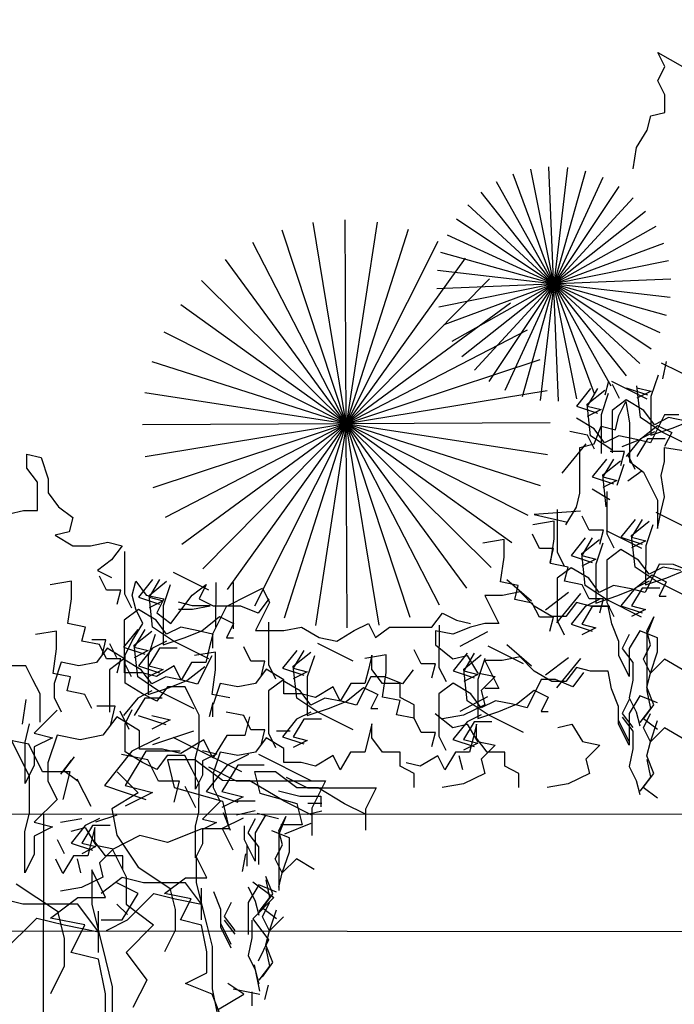
# Model space of a CAD drawing. Units: millimetres. Extents: x 151 to 264, y 87 to 173.
# Drawn here: x 153 to 154, y 105 to 106 of the extents above; entities that cross this region are included whole.
import ezdxf

# ---------------------------------------------------------------- set-up
doc = ezdxf.new("R2010")
doc.units = ezdxf.units.MM

msp = doc.modelspace()

# ---------------------------------------------------------------- linework, layer by layer
for p, q in [((153.7945, 106.4322), (153.787, 106.4473)), ((153.787, 106.4473), (153.8133, 106.4322)), ((153.7869, 106.4172), (153.7945, 106.4322)), ((153.7945, 106.4022), (153.7869, 106.4172)), ((153.7944, 106.3834), (153.7945, 106.4022)), ((153.7756, 106.3646), (153.7794, 106.3796)), ((153.7794, 106.3796), (153.7944, 106.3834)), ((153.7643, 106.3458), (153.7756, 106.3646)), ((153.7606, 106.3232), (153.7643, 106.3458)), ((153.6904, 106.3245), (153.6615, 106.0763)), ((153.681, 106.0756), (153.6708, 106.3252)), ((153.7281, 106.3139), (153.6238, 106.0869)), ((153.7194, 106.0833), (153.6325, 106.3175)), ((153.7097, 106.3207), (153.6422, 106.0801)), ((153.7005, 106.0779), (153.6514, 106.3229)), ((153.7452, 106.3044), (153.6067, 106.0964)), ((153.7372, 106.0915), (153.6147, 106.3093)), ((153.7606, 106.2923), (153.5913, 106.1085)), ((153.7534, 106.1024), (153.5984, 106.2984)), ((153.7678, 106.1157), (153.5841, 106.285)), ((153.7739, 106.2779), (153.578, 106.1229)), ((153.4896, 105.8368), (153.4194, 106.2659)), ((153.4874, 106.2663), (153.4216, 105.8365)), ((153.4556, 105.834), (153.4534, 106.2688)), ((153.7848, 106.2616), (153.567, 106.1392)), ((153.7799, 106.1311), (153.572, 106.2696)), ((153.5227, 105.845), (153.3862, 106.2578)), ((153.5206, 106.2585), (153.3883, 105.8443)), ((153.7895, 106.1483), (153.5624, 106.2525)), ((153.5541, 105.8582), (153.3548, 106.2446)), ((153.5522, 106.2456), (153.3568, 105.8572)), ((153.7931, 106.2438), (153.5588, 106.157)), ((153.7962, 106.1667), (153.5556, 106.2341)), ((153.5831, 105.8762), (153.3258, 106.2266)), ((153.5813, 106.2279), (153.3276, 105.8749)), ((153.7984, 106.225), (153.5534, 106.1758)), ((153.8, 106.1859), (153.5519, 106.2149)), ((153.609, 105.8984), (153.3, 106.2043)), ((153.6074, 106.2059), (153.3015, 105.8969)), ((153.8008, 106.2055), (153.5511, 106.1953)), ((153.631, 105.9245), (153.2779, 106.1783)), ((153.6297, 106.1801), (153.2792, 105.9227)), ((153.6487, 105.9537), (153.2603, 106.1491)), ((153.6477, 106.1511), (153.2613, 105.9517)), ((153.6616, 105.9853), (153.2474, 106.1175)), ((153.6609, 106.1196), (153.2481, 105.9832)), ((153.8286, 106.0974), (153.791, 106.1162)), ((153.7923, 106.0992), (153.7961, 106.1179)), ((153.7307, 106.0824), (153.7345, 106.0974)), ((153.7754, 106.0778), (153.7378, 106.0966)), ((153.7383, 106.0937), (153.7458, 106.0786)), ((153.7872, 106.1031), (153.7796, 106.0806)), ((153.6694, 106.0185), (153.2396, 106.0843)), ((153.669, 106.0865), (153.2399, 106.0163)), ((153.7152, 106.0891), (153.7002, 106.0703)), ((153.7227, 106.0891), (153.7114, 106.0703)), ((153.7114, 106.0723), (153.7303, 106.0874)), ((153.734, 106.0836), (153.7265, 106.0611)), ((153.7533, 106.0899), (153.7759, 106.0824)), ((153.7683, 106.0581), (153.7646, 106.0919)), ((153.7646, 106.0899), (153.7797, 106.0861)), ((153.7797, 106.0861), (153.7646, 106.0786)), ((153.7152, 106.0385), (153.7114, 106.0723)), ((153.7533, 106.0769), (153.7383, 106.0656)), ((153.7453, 106.0601), (153.7529, 106.0751)), ((153.7529, 106.0751), (153.7566, 106.0526)), ((153.7721, 106.0656), (153.7533, 106.0769)), ((153.7796, 106.0806), (153.7796, 106.0392)), ((153.7002, 106.0703), (153.7227, 106.0628)), ((153.7114, 106.0703), (153.7265, 106.0666)), ((153.7265, 106.0666), (153.7114, 106.0591)), ((153.7383, 106.0656), (153.7382, 106.0205)), ((153.7834, 106.0505), (153.7721, 106.0656)), ((153.6719, 106.0525), (153.2371, 106.0503)), ((153.7189, 106.046), (153.7001, 106.0573)), ((153.7265, 106.0611), (153.7265, 106.0197)), ((153.7416, 106.0451), (153.7453, 106.0601)), ((153.7566, 106.0526), (153.7566, 106.0112)), ((153.7909, 106.043), (153.7683, 106.0581)), ((153.7942, 106.061), (153.7791, 106.031)), ((153.7984, 106.058), (153.7834, 106.0505)), ((153.8092, 106.061), (153.7942, 106.061)), ((153.8172, 106.0543), (153.7984, 106.058)), ((153.8022, 106.0468), (153.821, 106.0543)), ((153.7119, 106.0393), (153.6931, 106.0431)), ((153.7302, 106.031), (153.7189, 106.046)), ((153.719, 106.0301), (153.7265, 106.0488)), ((153.7265, 106.0488), (153.7416, 106.0451)), ((153.7678, 106.0347), (153.7867, 106.0497)), ((153.7834, 106.043), (153.7683, 106.0355)), ((153.7796, 106.0392), (153.8022, 106.0468)), ((153.7867, 106.0497), (153.8017, 106.0422)), ((153.8285, 106.0242), (153.7909, 106.043)), ((153.8017, 106.0422), (153.7942, 106.0272)), ((153.7103, 106.03), (153.6845, 105.9987)), ((153.7039, 106.0263), (153.719, 106.0301)), ((153.7194, 106.0243), (153.7119, 106.0393)), ((153.7377, 106.0235), (153.7152, 106.0385)), ((153.7453, 106.0385), (153.7302, 106.031)), ((153.7641, 106.0347), (153.7453, 106.0385)), ((153.749, 106.0272), (153.7678, 106.0347)), ((153.7683, 106.0355), (153.7533, 106.0167)), ((153.7791, 106.031), (153.7641, 106.0347)), ((153.7759, 106.0355), (153.7646, 106.0167)), ((153.7947, 106.0355), (153.7759, 106.0355)), ((153.7039, 105.9774), (153.7039, 106.0263)), ((153.7513, 106.0219), (153.7362, 106.0219)), ((153.7475, 106.0069), (153.7513, 106.0219)), ((153.7942, 106.0112), (153.7942, 106.0262)), ((153.7942, 106.0262), (153.8168, 106.0225)), ((153.1138, 106.0041), (153.1139, 106.0192)), ((153.1139, 106.0192), (153.1289, 106.0154)), ((153.1289, 106.0154), (153.1364, 105.9928)), ((153.732, 106.0136), (153.7169, 105.9948)), ((153.7395, 106.0136), (153.7282, 105.9948)), ((153.7282, 105.9969), (153.747, 106.0119)), ((153.755, 106.0182), (153.7625, 106.0031)), ((153.7566, 106.0112), (153.7716, 106)), ((153.7904, 105.9962), (153.7942, 106.0112)), ((153.1251, 105.9891), (153.1138, 106.0041)), ((153.7508, 106.0081), (153.7432, 105.9856)), ((153.7701, 106.0014), (153.755, 105.9901)), ((153.7716, 106), (153.7791, 105.9849)), ((153.1251, 105.959), (153.1251, 105.9891)), ((153.1364, 105.9928), (153.1364, 105.9778)), ((153.7169, 105.9948), (153.7395, 105.9873)), ((153.7319, 105.963), (153.7282, 105.9969)), ((153.7282, 105.9948), (153.7432, 105.9911)), ((153.7432, 105.9911), (153.7282, 105.9836)), ((153.7942, 105.9736), (153.7904, 105.9962)), ((153.1364, 105.9778), (153.1477, 105.9628)), ((153.7001, 105.9624), (153.7039, 105.9774)), ((153.7357, 105.9705), (153.7169, 105.9818)), ((153.7326, 105.9794), (153.7326, 105.9343)), ((153.7791, 105.9849), (153.7867, 105.9699)), ((153.7867, 105.9699), (153.7866, 105.9398)), ((153.7904, 105.9586), (153.7942, 105.9736)), ((153.095, 105.9553), (153.1101, 105.959)), ((153.1101, 105.959), (153.1251, 105.959)), ((153.1477, 105.9628), (153.1627, 105.9515)), ((153.7043, 105.9584), (153.6549, 105.9549)), ((153.6794, 105.9599), (153.6794, 105.9148)), ((153.6888, 105.9436), (153.7001, 105.9624)), ((153.8229, 105.938), (153.7853, 105.9568)), ((153.7866, 105.9398), (153.7904, 105.9586)), ((153.1627, 105.9515), (153.1589, 105.9364)), ((153.6762, 105.9476), (153.6536, 105.9439)), ((153.6549, 105.9549), (153.6904, 105.9467)), ((153.6762, 105.9288), (153.6762, 105.9476)), ((153.7138, 105.9381), (153.7063, 105.9531)), ((153.7627, 105.9493), (153.7476, 105.9305)), ((153.7702, 105.9493), (153.7589, 105.9305)), ((153.7589, 105.9325), (153.7777, 105.9475)), ((153.1589, 105.9364), (153.1439, 105.9327)), ((153.7288, 105.9381), (153.7138, 105.9381)), ((153.7251, 105.923), (153.7288, 105.9381)), ((153.7697, 105.9185), (153.7321, 105.9373)), ((153.7815, 105.9438), (153.774, 105.9212)), ((153.1439, 105.9327), (153.1627, 105.9214)), ((153.1815, 105.9214), (153.2003, 105.9251)), ((153.2003, 105.9251), (153.2154, 105.9214)), ((153.623, 105.9281), (153.6004, 105.9243)), ((153.623, 105.9093), (153.623, 105.9281)), ((153.6606, 105.9185), (153.6531, 105.9336)), ((153.6724, 105.9025), (153.6762, 105.9288)), ((153.7095, 105.9298), (153.6945, 105.911)), ((153.717, 105.9298), (153.7057, 105.911)), ((153.7057, 105.913), (153.7246, 105.928)), ((153.7326, 105.9343), (153.7401, 105.9193)), ((153.7476, 105.9305), (153.7702, 105.923)), ((153.7627, 105.8987), (153.7589, 105.9325)), ((153.7589, 105.9305), (153.774, 105.9267)), ((153.774, 105.9267), (153.7589, 105.9192)), ((153.1627, 105.9214), (153.1815, 105.9214)), ((153.2154, 105.9214), (153.2041, 105.9063)), ((153.2178, 105.9154), (153.2178, 105.8703)), ((153.6757, 105.9185), (153.6606, 105.9185)), ((153.6719, 105.9035), (153.6757, 105.9185)), ((153.6794, 105.9148), (153.6869, 105.8997)), ((153.7283, 105.9242), (153.7208, 105.9017)), ((153.7476, 105.9175), (153.7326, 105.9062)), ((153.7664, 105.9062), (153.7476, 105.9175)), ((153.774, 105.9212), (153.7739, 105.8799)), ((153.2041, 105.9063), (153.189, 105.8951)), ((153.6192, 105.883), (153.623, 105.9093)), ((153.6945, 105.911), (153.717, 105.9035)), ((153.7095, 105.8792), (153.7057, 105.913)), ((153.7057, 105.911), (153.7208, 105.9072)), ((153.7208, 105.9072), (153.7057, 105.8997)), ((153.7326, 105.9062), (153.7325, 105.8611)), ((153.7777, 105.8912), (153.7664, 105.9062)), ((153.189, 105.8951), (153.2041, 105.8875)), ((153.6912, 105.8987), (153.6724, 105.9025)), ((153.6944, 105.898), (153.6794, 105.8867)), ((153.6874, 105.8837), (153.6912, 105.8987)), ((153.7133, 105.8867), (153.6944, 105.898)), ((153.7208, 105.9017), (153.7208, 105.8604)), ((153.7852, 105.8836), (153.7627, 105.8987)), ((153.7885, 105.9017), (153.7734, 105.8716)), ((153.7927, 105.8987), (153.7777, 105.8912)), ((153.8035, 105.9016), (153.7885, 105.9017)), ((153.8116, 105.8949), (153.7927, 105.8987)), ((153.7965, 105.8874), (153.8153, 105.8949)), ((153.8223, 105.8941), (153.8035, 105.9016)), ((153.1613, 105.8836), (153.1388, 105.8799)), ((153.1613, 105.8648), (153.1613, 105.8836)), ((153.1989, 105.8741), (153.1914, 105.8891)), ((153.2261, 105.8687), (153.2299, 105.8838)), ((153.2299, 105.8838), (153.2412, 105.8687)), ((153.2479, 105.8853), (153.2328, 105.8665)), ((153.2554, 105.8853), (153.2441, 105.8665)), ((153.2441, 105.8685), (153.2629, 105.8836)), ((153.308, 105.874), (153.2704, 105.8928)), ((153.638, 105.8792), (153.6192, 105.883)), ((153.6523, 105.8622), (153.6258, 105.8851)), ((153.6794, 105.8867), (153.6794, 105.8416)), ((153.7062, 105.8799), (153.6874, 105.8837)), ((153.7245, 105.8716), (153.7133, 105.8867)), ((153.7621, 105.8754), (153.781, 105.8904)), ((153.7777, 105.8836), (153.7626, 105.8761)), ((153.7739, 105.8799), (153.7965, 105.8874)), ((153.781, 105.8904), (153.796, 105.8829)), ((153.8228, 105.8648), (153.7852, 105.8836)), ((153.796, 105.8829), (153.7885, 105.8678)), ((153.214, 105.8741), (153.1989, 105.8741)), ((153.2102, 105.859), (153.214, 105.8741)), ((153.2667, 105.8798), (153.2591, 105.8573)), ((153.2901, 105.8687), (153.3051, 105.88)), ((153.3051, 105.88), (153.2976, 105.8649)), ((153.3155, 105.8348), (153.3156, 105.8821)), ((153.3343, 105.8329), (153.3343, 105.8821)), ((153.3503, 105.8686), (153.3653, 105.8762)), ((153.3653, 105.8762), (153.3728, 105.8611)), ((153.6342, 105.8642), (153.638, 105.8792)), ((153.7137, 105.8649), (153.7062, 105.8799)), ((153.732, 105.8641), (153.7095, 105.8792)), ((153.7396, 105.8791), (153.7245, 105.8716)), ((153.7584, 105.8754), (153.7396, 105.8791)), ((153.7433, 105.8679), (153.7621, 105.8754)), ((153.7626, 105.8761), (153.7476, 105.8574)), ((153.7734, 105.8716), (153.7584, 105.8754)), ((153.7702, 105.8761), (153.7589, 105.8573)), ((153.789, 105.8761), (153.7702, 105.8761)), ((153.1575, 105.8385), (153.1613, 105.8648)), ((153.2178, 105.8703), (153.2253, 105.8553)), ((153.2299, 105.8537), (153.2261, 105.8687)), ((153.2328, 105.8665), (153.2554, 105.859)), ((153.2412, 105.8687), (153.26, 105.8649)), ((153.2478, 105.8347), (153.2441, 105.8685)), ((153.2441, 105.8665), (153.2591, 105.8628)), ((153.2591, 105.8628), (153.2441, 105.8553)), ((153.26, 105.8649), (153.2524, 105.8499)), ((153.2675, 105.8386), (153.2901, 105.8687)), ((153.2976, 105.8649), (153.3126, 105.8574)), ((153.3277, 105.8574), (153.3503, 105.8686)), ((153.372, 105.8647), (153.3607, 105.8497)), ((153.6211, 105.8685), (153.6023, 105.8685)), ((153.6023, 105.8685), (153.6173, 105.8384)), ((153.6399, 105.8722), (153.6211, 105.8685)), ((153.653, 105.8604), (153.6342, 105.8642)), ((153.6549, 105.8572), (153.6399, 105.8722)), ((153.667, 105.8532), (153.6918, 105.8718)), ((153.7046, 105.8707), (153.6788, 105.8393)), ((153.7245, 105.8641), (153.7095, 105.8566)), ((153.7288, 105.8649), (153.7137, 105.8649)), ((153.7208, 105.8604), (153.7433, 105.8679)), ((153.725, 105.8498), (153.7288, 105.8649)), ((153.7696, 105.8453), (153.732, 105.8641)), ((153.7885, 105.8678), (153.796, 105.8678)), ((153.2328, 105.8535), (153.2177, 105.8422)), ((153.2374, 105.8386), (153.2299, 105.8537)), ((153.2516, 105.8422), (153.2328, 105.8535)), ((153.2591, 105.8573), (153.2591, 105.8159)), ((153.2906, 105.8574), (153.2755, 105.8612)), ((153.2755, 105.8537), (153.2905, 105.8537)), ((153.2905, 105.8537), (153.3094, 105.8574)), ((153.3094, 105.8574), (153.2906, 105.8574)), ((153.3268, 105.8572), (153.3118, 105.8272)), ((153.3126, 105.8574), (153.3277, 105.8574)), ((153.3419, 105.8572), (153.3268, 105.8572)), ((153.3607, 105.8497), (153.3419, 105.8572)), ((153.3728, 105.8611), (153.3653, 105.8461)), ((153.6606, 105.8454), (153.653, 105.8604)), ((153.6737, 105.8459), (153.6549, 105.8572)), ((153.7001, 105.8609), (153.6888, 105.8459)), ((153.7095, 105.8566), (153.6944, 105.8378)), ((153.7151, 105.8571), (153.7001, 105.8609)), ((153.717, 105.8566), (153.7057, 105.8378)), ((153.7339, 105.8571), (153.7151, 105.8571)), ((153.7358, 105.8566), (153.717, 105.8566)), ((153.7325, 105.8611), (153.7401, 105.8461)), ((153.7377, 105.8383), (153.7339, 105.8571)), ((153.7476, 105.8574), (153.7701, 105.8498)), ((153.7589, 105.8573), (153.7739, 105.8536)), ((153.7739, 105.8536), (153.7589, 105.8461)), ((153.2177, 105.8422), (153.2177, 105.7971)), ((153.2629, 105.8272), (153.2516, 105.8422)), ((153.2524, 105.8499), (153.2675, 105.8386)), ((153.3005, 105.8309), (153.3193, 105.8459)), ((153.3193, 105.8459), (153.3343, 105.8384)), ((153.3653, 105.8461), (153.3578, 105.8311)), ((153.5458, 105.8347), (153.5571, 105.8497)), ((153.5571, 105.8497), (153.5722, 105.8422)), ((153.5722, 105.8422), (153.5872, 105.8384)), ((153.6756, 105.8453), (153.6606, 105.8454)), ((153.6718, 105.8303), (153.6756, 105.8453)), ((153.6888, 105.8459), (153.6737, 105.8459)), ((153.6794, 105.8416), (153.6869, 105.8265)), ((153.7753, 105.8308), (153.7828, 105.8458)), ((153.7828, 105.8458), (153.7753, 105.827)), ((153.1455, 105.8305), (153.1229, 105.8268)), ((153.1455, 105.8117), (153.1455, 105.8305)), ((153.1764, 105.8348), (153.1575, 105.8385)), ((153.1726, 105.8197), (153.1764, 105.8348)), ((153.232, 105.8322), (153.2169, 105.8134)), ((153.2261, 105.8199), (153.2374, 105.8386)), ((153.2395, 105.8322), (153.2282, 105.8134)), ((153.2282, 105.8154), (153.2471, 105.8305)), ((153.2704, 105.8197), (153.2478, 105.8347)), ((153.2779, 105.8347), (153.2629, 105.8272)), ((153.2967, 105.8309), (153.2779, 105.8347)), ((153.2817, 105.8234), (153.3005, 105.8309)), ((153.3118, 105.8272), (153.2967, 105.8309)), ((153.3343, 105.8384), (153.3268, 105.8234)), ((153.3578, 105.8311), (153.3878, 105.831)), ((153.3716, 105.8398), (153.3716, 105.7947)), ((153.3878, 105.831), (153.4067, 105.8348)), ((153.4067, 105.8348), (153.4255, 105.8235)), ((153.4443, 105.8197), (153.4631, 105.831)), ((153.4631, 105.831), (153.4781, 105.8385)), ((153.4781, 105.8385), (153.4856, 105.8235)), ((153.4856, 105.8235), (153.5007, 105.8347)), ((153.5007, 105.8347), (153.5458, 105.8347)), ((153.5684, 105.8272), (153.5496, 105.8309)), ((153.5496, 105.8309), (153.5496, 105.8159)), ((153.5535, 105.8369), (153.5534, 105.7918)), ((153.5872, 105.8347), (153.5684, 105.8272)), ((153.6023, 105.8384), (153.5872, 105.8347)), ((153.6173, 105.8384), (153.6023, 105.8384)), ((153.6944, 105.8378), (153.717, 105.8303)), ((153.7057, 105.8378), (153.7207, 105.834)), ((153.7207, 105.834), (153.7057, 105.8265)), ((153.7452, 105.8195), (153.7377, 105.8383)), ((153.7678, 105.8308), (153.7565, 105.812)), ((153.7866, 105.8233), (153.7678, 105.8308)), ((153.779, 105.8158), (153.7753, 105.8308)), ((153.1981, 105.821), (153.1831, 105.821)), ((153.1944, 105.8059), (153.1981, 105.821)), ((153.2186, 105.8048), (153.2261, 105.8199)), ((153.2508, 105.8267), (153.2433, 105.8041)), ((153.2591, 105.8159), (153.2817, 105.8234)), ((153.3122, 105.8271), (153.3084, 105.8121)), ((153.3122, 105.8121), (153.3122, 105.8271)), ((153.3268, 105.8234), (153.3343, 105.8234)), ((153.4255, 105.8235), (153.4443, 105.8197)), ((153.576, 105.8144), (153.6057, 105.83)), ((153.7565, 105.827), (153.7489, 105.812)), ((153.7753, 105.827), (153.7752, 105.7669)), ((153.7866, 105.8082), (153.7866, 105.8233)), ((153.1417, 105.7854), (153.1455, 105.8117)), ((153.1914, 105.816), (153.1726, 105.8197)), ((153.1993, 105.8122), (153.188, 105.7971)), ((153.1989, 105.8009), (153.1914, 105.816)), ((153.2181, 105.8009), (153.1993, 105.8122)), ((153.2019, 105.8172), (153.2094, 105.8022)), ((153.2169, 105.8134), (153.2395, 105.8059)), ((153.232, 105.7816), (153.2282, 105.8154)), ((153.2282, 105.8134), (153.2433, 105.8097)), ((153.2433, 105.8097), (153.2282, 105.8021)), ((153.2478, 105.8122), (153.2328, 105.7934)), ((153.2553, 105.8122), (153.244, 105.7934)), ((153.2629, 105.8197), (153.2478, 105.8122)), ((153.2741, 105.8121), (153.2553, 105.8122)), ((153.308, 105.8008), (153.2704, 105.8197)), ((153.3084, 105.8121), (153.3046, 105.7971)), ((153.3528, 105.7985), (153.3453, 105.8135)), ((153.4017, 105.8097), (153.3866, 105.791)), ((153.4092, 105.8097), (153.3979, 105.791)), ((153.4619, 105.7984), (153.4243, 105.8172)), ((153.5346, 105.7956), (153.5271, 105.8106)), ((153.5496, 105.8159), (153.5684, 105.8008)), ((153.6437, 105.7955), (153.6061, 105.8143)), ((153.6523, 105.7929), (153.6258, 105.8157)), ((153.7452, 105.8045), (153.7452, 105.8195)), ((153.7489, 105.812), (153.7602, 105.797)), ((153.7565, 105.812), (153.7565, 105.7819)), ((153.7715, 105.8007), (153.779, 105.8158)), ((153.2139, 105.8009), (153.1989, 105.8009)), ((153.2169, 105.8004), (153.2019, 105.7891)), ((153.2102, 105.7859), (153.2139, 105.8009)), ((153.2357, 105.7891), (153.2169, 105.8004)), ((153.2181, 105.7858), (153.2181, 105.8009)), ((153.2185, 105.7748), (153.2186, 105.8048)), ((153.2433, 105.8041), (153.2432, 105.7628)), ((153.3152, 105.808), (153.2926, 105.8043)), ((153.311, 105.8041), (153.2959, 105.774)), ((153.3152, 105.7893), (153.3152, 105.808)), ((153.3979, 105.793), (153.4167, 105.808)), ((153.4205, 105.8042), (153.413, 105.7817)), ((153.497, 105.8051), (153.4745, 105.8014)), ((153.4819, 105.8047), (153.4781, 105.7896)), ((153.4819, 105.7896), (153.4819, 105.8047)), ((153.497, 105.7863), (153.497, 105.8051)), ((153.5684, 105.8008), (153.5834, 105.8046)), ((153.5835, 105.8068), (153.5685, 105.788)), ((153.5911, 105.8068), (153.5798, 105.788)), ((153.5798, 105.79), (153.5986, 105.8051)), ((153.5834, 105.8046), (153.5947, 105.7858)), ((153.6023, 105.8013), (153.5948, 105.7788)), ((153.6022, 105.7992), (153.6173, 105.7691)), ((153.621, 105.7992), (153.6022, 105.7992)), ((153.6399, 105.8029), (153.621, 105.7992)), ((153.6549, 105.7879), (153.6399, 105.8029)), ((153.667, 105.7839), (153.6918, 105.8024)), ((153.7046, 105.8013), (153.6787, 105.77)), ((153.7565, 105.7819), (153.7452, 105.8045)), ((153.779, 105.7857), (153.7715, 105.8007)), ((153.779, 105.7857), (153.7866, 105.8082)), ((153.7941, 105.8007), (153.779, 105.7857)), ((153.8129, 105.7894), (153.7941, 105.8007)), ((153.1128, 105.7934), (153.094, 105.7934)), ((153.1203, 105.7784), (153.1128, 105.7934)), ((153.1504, 105.7972), (153.1429, 105.7746)), ((153.1692, 105.7934), (153.1504, 105.7972)), ((153.188, 105.7971), (153.1692, 105.7934)), ((153.2019, 105.7891), (153.2019, 105.744)), ((153.2177, 105.7971), (153.2252, 105.7821)), ((153.2328, 105.7934), (153.2553, 105.7858)), ((153.247, 105.7741), (153.2357, 105.7891)), ((153.244, 105.7934), (153.2591, 105.7896)), ((153.2591, 105.7896), (153.244, 105.7821)), ((153.2708, 105.7933), (153.252, 105.7821)), ((153.2783, 105.7783), (153.2708, 105.7933)), ((153.2896, 105.7971), (153.2783, 105.7783)), ((153.2846, 105.7778), (153.3035, 105.7928)), ((153.3046, 105.7971), (153.2896, 105.7971)), ((153.3114, 105.7629), (153.3152, 105.7893)), ((153.3678, 105.7985), (153.3528, 105.7985)), ((153.369, 105.7897), (153.3577, 105.7747)), ((153.3641, 105.7835), (153.3678, 105.7985)), ((153.3878, 105.7784), (153.369, 105.7897)), ((153.3716, 105.7947), (153.3791, 105.7797)), ((153.3866, 105.791), (153.4092, 105.7834)), ((153.4017, 105.7591), (153.3979, 105.793)), ((153.3979, 105.791), (153.413, 105.7872)), ((153.4781, 105.7896), (153.4743, 105.7746)), ((153.4931, 105.7746), (153.4819, 105.7896)), ((153.5258, 105.7891), (153.5145, 105.7741)), ((153.5497, 105.7956), (153.5346, 105.7956)), ((153.5459, 105.7805), (153.5497, 105.7956)), ((153.5534, 105.7918), (153.561, 105.7768)), ((153.5835, 105.7562), (153.5798, 105.79)), ((153.7, 105.7916), (153.6887, 105.7766)), ((153.7151, 105.7878), (153.7, 105.7916)), ((153.7602, 105.797), (153.7602, 105.7782)), ((153.1278, 105.7634), (153.1203, 105.7784)), ((153.1605, 105.7816), (153.1417, 105.7854)), ((153.1567, 105.7666), (153.1605, 105.7816)), ((153.2369, 105.7858), (153.2181, 105.7858)), ((153.2545, 105.7665), (153.232, 105.7816)), ((153.252, 105.7821), (153.2369, 105.7858)), ((153.2621, 105.7816), (153.247, 105.7741)), ((153.2809, 105.7778), (153.2621, 105.7816)), ((153.3866, 105.7779), (153.3716, 105.7667)), ((153.4054, 105.7666), (153.3866, 105.7779)), ((153.3878, 105.7634), (153.3878, 105.7784)), ((153.413, 105.7872), (153.3979, 105.7797)), ((153.413, 105.7817), (153.4129, 105.7403)), ((153.4807, 105.7816), (153.4656, 105.7516)), ((153.4957, 105.7816), (153.4807, 105.7816)), ((153.4932, 105.76), (153.497, 105.7863)), ((153.5145, 105.7741), (153.4957, 105.7816)), ((153.5685, 105.788), (153.591, 105.7805)), ((153.5798, 105.788), (153.5948, 105.7843)), ((153.5948, 105.7843), (153.5798, 105.7768)), ((153.5947, 105.7858), (153.6135, 105.782)), ((153.5948, 105.7788), (153.5948, 105.7374)), ((153.6135, 105.782), (153.5985, 105.767)), ((153.6625, 105.7787), (153.6474, 105.7487)), ((153.6737, 105.7766), (153.6549, 105.7879)), ((153.6776, 105.7787), (153.6625, 105.7787)), ((153.6964, 105.7712), (153.6776, 105.7787)), ((153.7077, 105.7862), (153.6964, 105.7712)), ((153.7339, 105.7878), (153.7151, 105.7878)), ((153.7376, 105.769), (153.7339, 105.7878)), ((153.7602, 105.7782), (153.7564, 105.7594)), ((153.7753, 105.7706), (153.779, 105.7857)), ((153.1429, 105.7746), (153.1429, 105.7596)), ((153.2373, 105.7635), (153.2185, 105.7748)), ((153.2432, 105.7628), (153.2658, 105.7703)), ((153.2637, 105.771), (153.2524, 105.7559)), ((153.2825, 105.771), (153.2637, 105.771)), ((153.2658, 105.7703), (153.2846, 105.7778)), ((153.2959, 105.774), (153.2809, 105.7778)), ((153.29, 105.7559), (153.2825, 105.771)), ((153.3201, 105.7747), (153.3126, 105.7521)), ((153.3389, 105.7709), (153.3201, 105.7747)), ((153.3577, 105.7747), (153.3389, 105.7709)), ((153.4405, 105.7709), (153.4217, 105.7596)), ((153.448, 105.7558), (153.4405, 105.7709)), ((153.4593, 105.7746), (153.448, 105.7558)), ((153.4543, 105.7553), (153.4731, 105.7704)), ((153.4743, 105.7746), (153.4593, 105.7746)), ((153.4731, 105.7704), (153.4882, 105.7628)), ((153.5119, 105.7746), (153.4931, 105.7746)), ((153.5119, 105.7595), (153.5119, 105.7746)), ((153.5685, 105.775), (153.5534, 105.7637)), ((153.5873, 105.7637), (153.5685, 105.775)), ((153.6173, 105.7691), (153.6022, 105.7691)), ((153.6362, 105.7524), (153.655, 105.7674)), ((153.655, 105.7674), (153.67, 105.7599)), ((153.6887, 105.7766), (153.6737, 105.7766)), ((153.7451, 105.7502), (153.7376, 105.769)), ((153.7828, 105.7518), (153.7753, 105.7706)), ((153.1092, 105.7312), (153.1129, 105.7575)), ((153.1278, 105.7333), (153.1278, 105.7634)), ((153.1429, 105.7596), (153.1504, 105.7445)), ((153.1755, 105.7628), (153.1567, 105.7666)), ((153.1831, 105.7478), (153.1755, 105.7628)), ((153.232, 105.759), (153.2169, 105.7403)), ((153.2395, 105.759), (153.2282, 105.7403)), ((153.247, 105.7666), (153.232, 105.759)), ((153.2524, 105.7559), (153.2373, 105.7635)), ((153.2583, 105.759), (153.2395, 105.759)), ((153.2921, 105.7477), (153.2545, 105.7665)), ((153.3302, 105.7592), (153.3114, 105.7629)), ((153.3716, 105.7667), (153.3715, 105.7216)), ((153.4066, 105.7634), (153.3878, 105.7634)), ((153.4242, 105.7441), (153.4017, 105.7591)), ((153.4167, 105.7516), (153.4054, 105.7666)), ((153.4217, 105.7596), (153.4066, 105.7634)), ((153.4317, 105.7591), (153.4167, 105.7516)), ((153.4506, 105.7553), (153.4317, 105.7591)), ((153.4882, 105.7628), (153.4806, 105.7478)), ((153.512, 105.7563), (153.4932, 105.76)), ((153.527, 105.752), (153.5119, 105.7595)), ((153.5534, 105.7637), (153.5534, 105.7186)), ((153.576, 105.7451), (153.6057, 105.7607)), ((153.5985, 105.7487), (153.5873, 105.7637)), ((153.5985, 105.767), (153.6022, 105.752)), ((153.67, 105.7599), (153.6625, 105.7449)), ((153.7564, 105.7577), (153.7489, 105.7427)), ((153.7677, 105.7615), (153.7564, 105.7427)), ((153.7564, 105.7594), (153.764, 105.7443)), ((153.7865, 105.7539), (153.7677, 105.7615)), ((153.7752, 105.7669), (153.779, 105.7481)), ((153.2081, 105.7504), (153.1885, 105.7504)), ((153.2032, 105.7308), (153.2081, 105.7504)), ((153.2185, 105.7317), (153.226, 105.7467)), ((153.2975, 105.7409), (153.29, 105.7559)), ((153.3121, 105.754), (153.3084, 105.7389)), ((153.3121, 105.7389), (153.3121, 105.754)), ((153.4129, 105.7403), (153.4355, 105.7478)), ((153.4355, 105.7478), (153.4543, 105.7553)), ((153.4656, 105.7516), (153.4506, 105.7553)), ((153.4806, 105.7478), (153.4882, 105.7478)), ((153.5083, 105.7412), (153.512, 105.7563)), ((153.527, 105.737), (153.527, 105.752)), ((153.6022, 105.752), (153.5796, 105.7407)), ((153.6061, 105.7412), (153.5835, 105.7562)), ((153.6136, 105.7562), (153.5985, 105.7487)), ((153.6324, 105.7524), (153.6136, 105.7562)), ((153.6174, 105.7449), (153.6362, 105.7524)), ((153.6474, 105.7487), (153.6324, 105.7524)), ((153.7451, 105.7352), (153.7451, 105.7502)), ((153.779, 105.7481), (153.7677, 105.7331)), ((153.7715, 105.7368), (153.7828, 105.7518)), ((153.1461, 105.7462), (153.1216, 105.7217)), ((153.2096, 105.739), (153.1949, 105.7194)), ((153.2341, 105.7243), (153.2096, 105.739)), ((153.213, 105.7455), (153.2227, 105.7259)), ((153.2325, 105.7406), (153.2619, 105.7308)), ((153.2472, 105.7406), (153.2667, 105.7357)), ((153.2975, 105.7108), (153.2975, 105.7409)), ((153.3452, 105.7404), (153.3264, 105.7441)), ((153.3527, 105.7253), (153.3452, 105.7404)), ((153.3514, 105.7389), (153.3465, 105.7193)), ((153.4016, 105.7366), (153.3866, 105.7178)), ((153.4092, 105.7366), (153.3979, 105.7178)), ((153.4167, 105.7441), (153.4016, 105.7366)), ((153.428, 105.7366), (153.4092, 105.7366)), ((153.4618, 105.7253), (153.4242, 105.7441)), ((153.5271, 105.7375), (153.5083, 105.7412)), ((153.5346, 105.7224), (153.5271, 105.7375)), ((153.5495, 105.7427), (153.5683, 105.7277)), ((153.5796, 105.7407), (153.5571, 105.737)), ((153.5985, 105.7412), (153.5835, 105.7337)), ((153.5948, 105.7374), (153.6174, 105.7449)), ((153.6437, 105.7223), (153.6061, 105.7412)), ((153.6625, 105.7449), (153.67, 105.7449)), ((153.7451, 105.7313), (153.7451, 105.7464)), ((153.7489, 105.7427), (153.7602, 105.7276)), ((153.7489, 105.7388), (153.7602, 105.7238)), ((153.7564, 105.7427), (153.7564, 105.7126)), ((153.7564, 105.7388), (153.7564, 105.7088)), ((153.764, 105.7443), (153.7677, 105.7293)), ((153.7715, 105.7275), (153.779, 105.7426)), ((153.7865, 105.7255), (153.7715, 105.7368)), ((153.1118, 105.712), (153.1167, 105.7315)), ((153.2185, 105.7016), (153.2185, 105.7317)), ((153.2667, 105.7357), (153.2472, 105.7259)), ((153.4818, 105.7315), (153.4781, 105.7165)), ((153.4818, 105.7165), (153.4818, 105.7315)), ((153.5683, 105.7277), (153.5834, 105.7314)), ((153.5835, 105.7337), (153.5684, 105.7149)), ((153.591, 105.7337), (153.5797, 105.7149)), ((153.5834, 105.7314), (153.5947, 105.7126)), ((153.5936, 105.7314), (153.5898, 105.7164)), ((153.6098, 105.7336), (153.591, 105.7337)), ((153.5936, 105.7164), (153.5936, 105.7314)), ((153.6801, 105.7276), (153.6951, 105.7314)), ((153.6951, 105.7314), (153.7064, 105.7126)), ((153.7564, 105.7126), (153.7451, 105.7352)), ((153.7564, 105.7088), (153.7451, 105.7313)), ((153.779, 105.7125), (153.7715, 105.7275)), ((153.779, 105.7125), (153.7865, 105.7351)), ((153.794, 105.7275), (153.779, 105.7125)), ((153.8128, 105.7162), (153.794, 105.7275)), ((153.1159, 105.7098), (153.0793, 105.7172)), ((153.1216, 105.7217), (153.1411, 105.7168)), ((153.1411, 105.7168), (153.1216, 105.7071)), ((153.146, 105.7194), (153.1362, 105.6901)), ((153.1705, 105.7145), (153.146, 105.7194)), ((153.1949, 105.7194), (153.1705, 105.7145)), ((153.2553, 105.717), (153.2259, 105.7024)), ((153.2341, 105.7047), (153.2341, 105.7243)), ((153.248, 105.7097), (153.292, 105.7243)), ((153.3433, 105.6803), (153.27, 105.717)), ((153.327, 105.7193), (153.3123, 105.6949)), ((153.3465, 105.7193), (153.327, 105.7193)), ((153.3678, 105.7253), (153.3527, 105.7253)), ((153.369, 105.7165), (153.3577, 105.7015)), ((153.364, 105.7103), (153.3678, 105.7253)), ((153.3878, 105.7052), (153.369, 105.7165)), ((153.3715, 105.7216), (153.3791, 105.7065)), ((153.38, 105.7243), (153.3947, 105.7243)), ((153.3866, 105.7178), (153.4091, 105.7103)), ((153.3979, 105.7178), (153.4129, 105.714)), ((153.4781, 105.7165), (153.4743, 105.7014)), ((153.4931, 105.7014), (153.4818, 105.7165)), ((153.5496, 105.7224), (153.5346, 105.7224)), ((153.5459, 105.7074), (153.5496, 105.7224)), ((153.5534, 105.7186), (153.5609, 105.7036)), ((153.5898, 105.7164), (153.586, 105.7014)), ((153.6048, 105.7013), (153.5936, 105.7164)), ((153.7602, 105.7238), (153.7602, 105.705)), ((153.1069, 105.695), (153.0971, 105.7146)), ((153.1118, 105.668), (153.1118, 105.712)), ((153.1306, 105.6805), (153.1159, 105.7098)), ((153.1216, 105.7071), (153.1216, 105.6875)), ((153.2585, 105.7047), (153.2341, 105.7047)), ((153.2781, 105.6998), (153.2585, 105.7047)), ((153.3025, 105.7145), (153.2781, 105.6998)), ((153.2937, 105.6958), (153.2975, 105.7108)), ((153.3123, 105.6949), (153.3025, 105.7145)), ((153.3878, 105.6902), (153.3878, 105.7052)), ((153.4129, 105.714), (153.3979, 105.7065)), ((153.5684, 105.7149), (153.591, 105.7073)), ((153.5797, 105.7149), (153.5948, 105.7111)), ((153.5948, 105.7111), (153.5797, 105.7036)), ((153.5947, 105.7126), (153.6135, 105.7089)), ((153.6135, 105.7089), (153.5984, 105.6938)), ((153.7064, 105.7126), (153.7252, 105.7088)), ((153.7252, 105.7088), (153.7102, 105.6938)), ((153.7602, 105.705), (153.7564, 105.6862)), ((153.7752, 105.6975), (153.779, 105.7125)), ((153.1167, 105.6755), (153.1069, 105.695)), ((153.1534, 105.6815), (153.1647, 105.6965)), ((153.2259, 105.7024), (153.1966, 105.6658)), ((153.243, 105.6932), (153.2147, 105.6989)), ((153.2373, 105.6903), (153.2185, 105.7016)), ((153.2406, 105.7024), (153.2186, 105.6658)), ((153.2773, 105.7024), (153.2406, 105.7024)), ((153.2636, 105.6978), (153.2523, 105.6828)), ((153.2824, 105.6978), (153.2636, 105.6978)), ((153.29, 105.6827), (153.2824, 105.6978)), ((153.2937, 105.6619), (153.2937, 105.6958)), ((153.3012, 105.7033), (153.3163, 105.6995)), ((153.3163, 105.6995), (153.3012, 105.692)), ((153.3201, 105.7015), (153.3125, 105.679)), ((153.3389, 105.6977), (153.3201, 105.7015)), ((153.3502, 105.6988), (153.3276, 105.6875)), ((153.3577, 105.7015), (153.3389, 105.6977)), ((153.4179, 105.6705), (153.3614, 105.6988)), ((153.4404, 105.6977), (153.4216, 105.6864)), ((153.4479, 105.6826), (153.4404, 105.6977)), ((153.4592, 105.7014), (153.4479, 105.6826)), ((153.4743, 105.7014), (153.4592, 105.7014)), ((153.5119, 105.7014), (153.4931, 105.7014)), ((153.5119, 105.6864), (153.5119, 105.7014)), ((153.5522, 105.6976), (153.5334, 105.6863)), ((153.5597, 105.6826), (153.5522, 105.6976)), ((153.571, 105.7014), (153.5597, 105.6826)), ((153.586, 105.7014), (153.571, 105.7014)), ((153.5747, 105.698), (153.5785, 105.683)), ((153.6237, 105.7013), (153.6048, 105.7013)), ((153.6236, 105.6863), (153.6237, 105.7013)), ((153.7827, 105.6787), (153.7752, 105.6975)), ((153.1216, 105.6875), (153.1118, 105.668)), ((153.1362, 105.6901), (153.1362, 105.6706)), ((153.1609, 105.6928), (153.1496, 105.6778)), ((153.2523, 105.6828), (153.2373, 105.6903)), ((153.2542, 105.6706), (153.243, 105.6932)), ((153.2931, 105.6931), (153.2637, 105.6931)), ((153.2637, 105.6931), (153.2711, 105.6638)), ((153.3224, 105.6711), (153.2931, 105.6931)), ((153.3012, 105.692), (153.3012, 105.677)), ((153.3276, 105.6875), (153.305, 105.6593)), ((153.3077, 105.6857), (153.3371, 105.671)), ((153.3389, 105.6875), (153.3219, 105.6593)), ((153.3671, 105.6875), (153.3389, 105.6875)), ((153.4066, 105.6902), (153.3878, 105.6902)), ((153.4216, 105.6864), (153.4066, 105.6902)), ((153.5269, 105.6788), (153.5119, 105.6864)), ((153.5334, 105.6863), (153.5183, 105.6901)), ((153.5984, 105.6938), (153.6022, 105.6788)), ((153.6387, 105.6788), (153.6236, 105.6863)), ((153.7102, 105.6938), (153.7139, 105.6787)), ((153.7564, 105.6862), (153.7639, 105.6712)), ((153.7752, 105.6937), (153.779, 105.6749)), ((153.1166, 105.6364), (153.1167, 105.6755)), ((153.1599, 105.6805), (153.1306, 105.6805)), ((153.1526, 105.6511), (153.1599, 105.6805)), ((153.1685, 105.6702), (153.1534, 105.6815)), ((153.1672, 105.6731), (153.1819, 105.6438)), ((153.21, 105.6804), (153.2325, 105.6579)), ((153.2975, 105.6677), (153.29, 105.6827)), ((153.3012, 105.677), (153.2937, 105.6619)), ((153.3125, 105.679), (153.3125, 105.6639)), ((153.3792, 105.6803), (153.3567, 105.6803)), ((153.3567, 105.6803), (153.3623, 105.6578)), ((153.4018, 105.6634), (153.3792, 105.6803)), ((153.3905, 105.6747), (153.4131, 105.6634)), ((153.5269, 105.6638), (153.5269, 105.6788)), ((153.6022, 105.6788), (153.5796, 105.6675)), ((153.6387, 105.6637), (153.6387, 105.6788)), ((153.7139, 105.6787), (153.6913, 105.6675)), ((153.779, 105.6749), (153.7677, 105.6599)), ((153.7714, 105.6636), (153.7827, 105.6787)), ((153.1362, 105.6706), (153.146, 105.651)), ((153.1966, 105.6658), (153.2406, 105.6511)), ((153.2186, 105.6658), (153.2479, 105.6584)), ((153.2768, 105.6706), (153.2542, 105.6706)), ((153.2711, 105.6481), (153.2768, 105.6706)), ((153.2711, 105.6638), (153.3224, 105.6491)), ((153.2824, 105.665), (153.2937, 105.6424)), ((153.2974, 105.6376), (153.2975, 105.6677)), ((153.3125, 105.6639), (153.32, 105.6489)), ((153.3517, 105.671), (153.3224, 105.6711)), ((153.3371, 105.671), (153.4324, 105.671)), ((153.3884, 105.649), (153.3517, 105.671)), ((153.4244, 105.6634), (153.4018, 105.6634)), ((153.4131, 105.6634), (153.4864, 105.6633)), ((153.4324, 105.671), (153.4177, 105.6417)), ((153.4526, 105.6464), (153.4244, 105.6634)), ((153.4864, 105.6633), (153.4751, 105.6408)), ((153.5796, 105.6675), (153.557, 105.6638)), ((153.6913, 105.6675), (153.6688, 105.6637)), ((153.7639, 105.6712), (153.7677, 105.6561)), ((153.7865, 105.6524), (153.7714, 105.6636)), ((153.2325, 105.6579), (153.2043, 105.641)), ((153.2479, 105.6584), (153.2186, 105.6438)), ((153.305, 105.6593), (153.3388, 105.648)), ((153.3219, 105.6593), (153.3445, 105.6537)), ((153.3445, 105.6537), (153.3219, 105.6424)), ((153.3623, 105.6578), (153.4018, 105.6465)), ((153.3824, 105.6601), (153.4049, 105.6544)), ((153.4049, 105.6544), (153.4275, 105.6544)), ((153.4275, 105.6544), (153.4275, 105.6431)), ((153.146, 105.651), (153.1215, 105.6266)), ((153.32, 105.6489), (153.3012, 105.6301)), ((153.3224, 105.6491), (153.3297, 105.6197)), ((153.3572, 105.6491), (153.3377, 105.6491)), ((153.4177, 105.6343), (153.3884, 105.649)), ((153.4018, 105.6465), (153.4074, 105.6239)), ((153.4286, 105.6465), (153.4135, 105.6465)), ((153.4177, 105.6417), (153.4177, 105.6124)), ((153.4751, 105.6352), (153.4526, 105.6464)), ((154.5685, 105.6345), (150.8814, 105.6368)), ((153.1117, 105.6168), (153.1166, 105.6364)), ((153.1314, 105.6354), (153.1309, 104.8854)), ((153.1874, 105.627), (153.21, 105.6345)), ((153.2043, 105.641), (153.2099, 105.6128)), ((153.2937, 105.6226), (153.2974, 105.6376)), ((153.3447, 105.6312), (153.3222, 105.6199)), ((153.3311, 105.618), (153.3236, 105.6368)), ((153.3376, 105.6345), (153.3572, 105.6393)), ((153.3685, 105.6342), (153.3572, 105.6154)), ((153.3821, 105.6305), (153.3596, 105.6361)), ((153.3826, 105.6177), (153.3901, 105.6327)), ((153.3901, 105.6327), (153.3826, 105.6139)), ((153.4135, 105.6352), (153.4286, 105.639)), ((153.4751, 105.6408), (153.4751, 105.6182)), ((153.1215, 105.6266), (153.1411, 105.6217)), ((153.1411, 105.6217), (153.1215, 105.612)), ((153.1723, 105.6303), (153.1497, 105.6265)), ((153.161, 105.6172), (153.176, 105.621)), ((153.1761, 105.6232), (153.1611, 105.6044)), ((153.1837, 105.6232), (153.1724, 105.6044)), ((153.176, 105.621), (153.1873, 105.6022)), ((153.1912, 105.6307), (153.1761, 105.6232)), ((153.1862, 105.621), (153.1825, 105.6059)), ((153.2025, 105.6232), (153.1837, 105.6232)), ((153.1862, 105.6059), (153.1862, 105.621)), ((153.2937, 105.5888), (153.2937, 105.6226)), ((153.3012, 105.6301), (153.3162, 105.6263)), ((153.3162, 105.6263), (153.3012, 105.6188)), ((153.3459, 105.6079), (153.3459, 105.6229)), ((153.3572, 105.6304), (153.3497, 105.6154)), ((153.4074, 105.6239), (153.3848, 105.6239)), ((153.4169, 105.6252), (153.3887, 105.614)), ((153.1117, 105.5729), (153.1117, 105.6168)), ((153.1215, 105.612), (153.1215, 105.5924)), ((153.2343, 105.6125), (153.205, 105.5978)), ((153.2099, 105.6128), (153.2325, 105.5789)), ((153.2637, 105.6051), (153.2343, 105.6125)), ((153.3004, 105.6198), (153.2637, 105.6051)), ((153.3297, 105.6197), (153.3004, 105.6198)), ((153.3012, 105.6188), (153.3012, 105.6038)), ((153.3222, 105.6199), (153.3334, 105.5974)), ((153.3497, 105.6154), (153.361, 105.6003)), ((153.3572, 105.6154), (153.3572, 105.5853)), ((153.3939, 105.6102), (153.3751, 105.6177)), ((153.3864, 105.6027), (153.3826, 105.6177)), ((153.3826, 105.6139), (153.3826, 105.5538)), ((153.3939, 105.5951), (153.3939, 105.6102)), ((153.146, 105.6082), (153.1536, 105.5932)), ((153.1611, 105.6044), (153.1837, 105.5969)), ((153.1724, 105.6044), (153.1874, 105.6007)), ((153.1874, 105.6007), (153.1724, 105.5931)), ((153.1825, 105.6059), (153.1787, 105.5909)), ((153.1975, 105.5909), (153.1862, 105.6059)), ((153.1873, 105.6022), (153.2061, 105.5984)), ((153.3012, 105.6038), (153.2937, 105.5888)), ((153.3572, 105.5853), (153.3459, 105.6079)), ((153.3483, 105.6023), (153.3483, 105.5797)), ((153.361, 105.6003), (153.361, 105.5815)), ((153.3788, 105.5876), (153.3864, 105.6027)), ((153.1215, 105.5924), (153.1117, 105.5729)), ((153.1636, 105.5909), (153.1523, 105.5721)), ((153.1787, 105.5909), (153.1636, 105.5909)), ((153.2061, 105.5984), (153.1911, 105.5834)), ((153.2163, 105.5909), (153.1975, 105.5909)), ((153.205, 105.5978), (153.2196, 105.5685)), ((153.2163, 105.5758), (153.2163, 105.5909)), ((153.3058, 105.5676), (153.2945, 105.5902)), ((153.2945, 105.5902), (153.2945, 105.562)), ((153.3472, 105.593), (153.3434, 105.5742)), ((153.3863, 105.5726), (153.3939, 105.5951)), ((153.1523, 105.5721), (153.1448, 105.5872)), ((153.1674, 105.5876), (153.1711, 105.5726)), ((153.1911, 105.5834), (153.1948, 105.5683)), ((153.2325, 105.5789), (153.2663, 105.5563)), ((153.3863, 105.5726), (153.3788, 105.5876)), ((153.4014, 105.5876), (153.3863, 105.5726)), ((153.4202, 105.5763), (153.4014, 105.5876)), ((153.1948, 105.5683), (153.1722, 105.5571)), ((153.1976, 105.5465), (153.183, 105.5759)), ((153.183, 105.5759), (153.183, 105.5392)), ((153.2196, 105.5685), (153.2196, 105.5392)), ((153.3763, 105.5502), (153.3688, 105.569)), ((153.3826, 105.5576), (153.3863, 105.5726)), ((153.1023, 105.5612), (153.1463, 105.5319)), ((153.2155, 105.5677), (153.1929, 105.5508)), ((153.2324, 105.5507), (153.2099, 105.562)), ((153.2381, 105.562), (153.2155, 105.5677)), ((153.2832, 105.562), (153.2381, 105.562)), ((153.2607, 105.5507), (153.2832, 105.5676)), ((153.2832, 105.5676), (153.3058, 105.5676)), ((153.3001, 105.5394), (153.2832, 105.562)), ((153.2945, 105.562), (153.3058, 105.5168)), ((153.3613, 105.5599), (153.35, 105.5411)), ((153.35, 105.5578), (153.3575, 105.5427)), ((153.3548, 105.5633), (153.3774, 105.5463)), ((153.3801, 105.5523), (153.3613, 105.5599)), ((153.3688, 105.5653), (153.3726, 105.5465)), ((153.1722, 105.5571), (153.1497, 105.5533)), ((153.2155, 105.5225), (153.2324, 105.5507)), ((153.2211, 105.5225), (153.2494, 105.5507)), ((153.2494, 105.5507), (153.2719, 105.5451)), ((153.2889, 105.5451), (153.2607, 105.5507)), ((153.2663, 105.5563), (153.2719, 105.5338)), ((153.3001, 105.5225), (153.3002, 105.5563)), ((153.3206, 105.5338), (153.3131, 105.5526)), ((153.365, 105.5352), (153.3763, 105.5502)), ((153.1096, 105.5392), (153.0803, 105.5466)), ((153.1683, 105.5392), (153.1096, 105.5392)), ((153.1389, 105.5246), (153.1683, 105.5465)), ((153.1683, 105.5465), (153.1976, 105.5465)), ((153.1903, 105.5099), (153.1683, 105.5392)), ((153.183, 105.5392), (153.1976, 105.4805)), ((153.2211, 105.5282), (153.2099, 105.5395)), ((153.2196, 105.5392), (153.249, 105.5172)), ((153.2719, 105.5451), (153.3001, 105.5394)), ((153.2776, 105.5225), (153.2889, 105.5451)), ((153.3319, 105.5413), (153.3243, 105.5263)), ((153.35, 105.5411), (153.35, 105.511)), ((153.35, 105.5372), (153.35, 105.5071)), ((153.3774, 105.5463), (153.3548, 105.5238)), ((153.3575, 105.5427), (153.3613, 105.5277)), ((153.3726, 105.5465), (153.3613, 105.5314)), ((153.365, 105.5259), (153.3726, 105.541)), ((153.1463, 105.5319), (153.1536, 105.5026)), ((153.1903, 105.4879), (153.1903, 105.5319)), ((153.2719, 105.5338), (153.2719, 105.5112)), ((153.3206, 105.5188), (153.3206, 105.5338)), ((153.3206, 105.5149), (153.3206, 105.5299)), ((153.3243, 105.5263), (153.3356, 105.5112)), ((153.3801, 105.5239), (153.365, 105.5352)), ((153.3725, 105.5109), (153.3801, 105.5334)), ((153.0876, 105.4879), (153.1243, 105.5246)), ((153.1243, 105.5246), (153.1536, 105.5172)), ((153.1756, 105.5172), (153.1389, 105.5246)), ((153.1536, 105.5172), (153.1903, 105.5099)), ((153.1609, 105.4879), (153.1756, 105.5172)), ((153.1929, 105.5226), (153.2155, 105.5225)), ((153.1986, 105.5113), (153.2211, 105.5225)), ((153.249, 105.5172), (153.2196, 105.4879)), ((153.3001, 105.5169), (153.2776, 105.5225)), ((153.3058, 105.4887), (153.3001, 105.5169)), ((153.3058, 105.5168), (153.3114, 105.4943)), ((153.3318, 105.4962), (153.3206, 105.5188)), ((153.3243, 105.5224), (153.3356, 105.5074)), ((153.3537, 105.5222), (153.3537, 105.5034)), ((153.3548, 105.5238), (153.3717, 105.5012)), ((153.3725, 105.5109), (153.365, 105.5259)), ((153.3876, 105.5259), (153.3725, 105.5109)), ((154.5684, 105.5095), (150.8813, 105.5118)), ((153.2719, 105.5112), (153.2606, 105.4887)), ((153.3318, 105.4923), (153.3206, 105.5149)), ((153.3688, 105.4959), (153.3725, 105.5109)), ((153.1536, 105.5026), (153.1536, 105.4732)), ((153.3537, 105.5034), (153.35, 105.4846)), ((153.3717, 105.5012), (153.3604, 105.4787)), ((153.3763, 105.4771), (153.3688, 105.4959)), ((153.1903, 105.4806), (153.1609, 105.4879)), ((153.2196, 105.4879), (153.2416, 105.4585)), ((153.3057, 105.4661), (153.3058, 105.4887)), ((153.3114, 105.4943), (153.3114, 105.4492)), ((153.35, 105.4846), (153.3575, 105.4695)), ((153.3688, 105.4921), (153.3725, 105.4733)), ((153.1976, 105.4439), (153.1903, 105.4806)), ((153.1976, 105.4805), (153.2049, 105.4512)), ((153.3564, 105.4747), (153.362, 105.4465)), ((153.365, 105.462), (153.3763, 105.4771)), ((153.1536, 105.4732), (153.1389, 105.4439)), ((153.2832, 105.4548), (153.3057, 105.4661)), ((153.3575, 105.4695), (153.3612, 105.4545)), ((153.3725, 105.4733), (153.3612, 105.4583)), ((153.2416, 105.4585), (153.2269, 105.4292)), ((153.3114, 105.4435), (153.2832, 105.4548)), ((153.3452, 105.4435), (153.3283, 105.4548)), ((153.3677, 105.4379), (153.3715, 105.453)), ((153.1975, 105.4146), (153.1976, 105.4439)), ((153.2049, 105.4512), (153.2049, 105.3926)), ((153.3114, 105.4492), (153.317, 105.421)), ((153.3226, 105.4153), (153.3114, 105.4435)), ((153.317, 105.4266), (153.3452, 105.4435)), ((153.3339, 105.4492), (153.3622, 105.4435)), ((153.3538, 105.4459), (153.3538, 105.4309))]:
    msp.add_line(p, q)
msp.add_arc((168.4577, 106.3555), 15.611, 168.69295, 182.81045)

doc.saveas('drawing.dxf')
